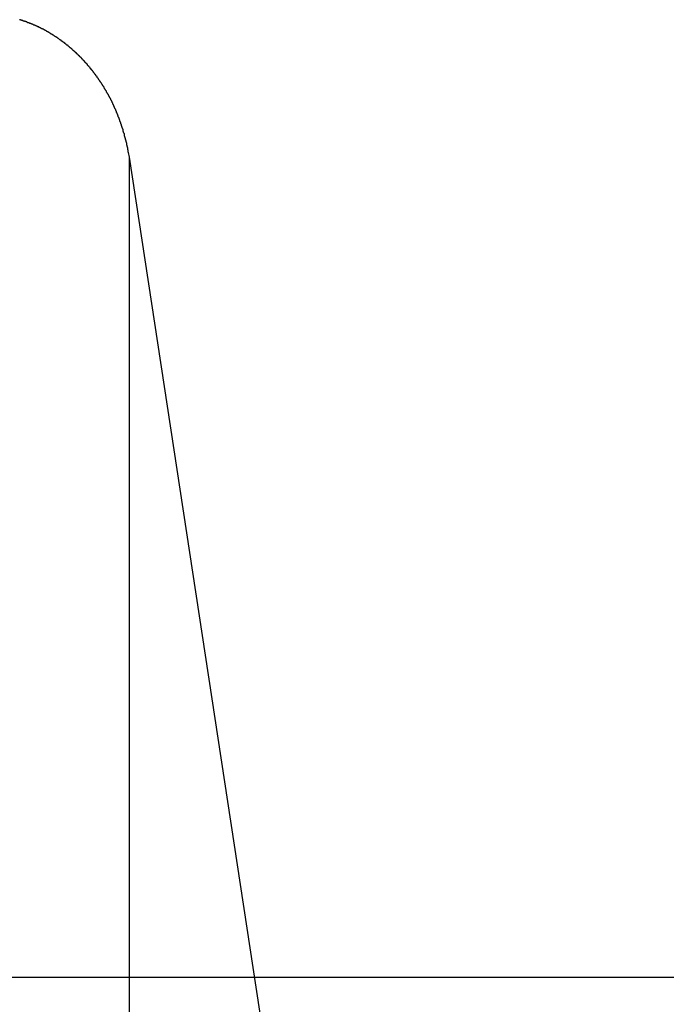
# Model space of a CAD drawing. Extents: x -48 to 48, y -51 to 51.
# Drawn here: x 15 to 16, y 34 to 35 of the extents above; entities that cross this region are included whole.
import ezdxf

# ---------------------------------------------------------------- set-up
doc = ezdxf.new("R2010")
doc.units = 0
doc.layers.get('0').update_dxf_attribs({"linetype": 'CONTINUOUS'})

msp = doc.modelspace()

# ---------------------------------------------------------------- linework, layer by layer
at = {"color": 0}
for points in [[(15.551, 35.155), (15.5501, 35.1603), (15.5501, 35.1603), (15.5498, 35.1606), (15.5498, 35.1609), (15.5498, 35.1612), (15.5498, 35.1615), (15.5495, 35.1618), (15.5495, 35.1621), (15.5495, 35.1624), (15.5495, 35.1629), (15.5492, 35.1632), (15.5492, 35.1635), (15.5492, 35.1638), (15.5492, 35.1641), (15.5491, 35.1644), (15.5491, 35.1647), (15.5491, 35.165), (15.5491, 35.1656), (15.5491, 35.1656), (15.5488, 35.1659), (15.5488, 35.1662), (15.5488, 35.1665), (15.5488, 35.1668), (15.5485, 35.1671), (15.5485, 35.1674), (15.5485, 35.1677), (15.5485, 35.1681), (15.5482, 35.1684), (15.5482, 35.1687), (15.5482, 35.169), (15.5482, 35.1693), (15.548, 35.1696), (15.548, 35.1699), (15.548, 35.1702), (15.548, 35.1708), (15.548, 35.1708), (15.5477, 35.1711), (15.5477, 35.1714), (15.5476, 35.1717), (15.5476, 35.172), (15.5473, 35.1723), (15.5473, 35.1726), (15.5473, 35.1729), (15.5473, 35.1734), (15.547, 35.1737), (15.547, 35.174), (15.547, 35.1743), (15.547, 35.1746), (15.5467, 35.1749), (15.5467, 35.1752), (15.5467, 35.1755), (15.5467, 35.1761), (15.5467, 35.1761), (15.5464, 35.1764), (15.5464, 35.1767), (15.5462, 35.177), (15.5462, 35.1773), (15.5459, 35.1776), (15.5459, 35.1779), (15.5459, 35.1782), (15.5459, 35.1786), (15.5456, 35.1789), (15.5456, 35.1792), (15.5456, 35.1795), (15.5456, 35.1798), (15.5453, 35.1801), (15.5453, 35.1804), (15.5453, 35.1807), (15.5453, 35.1813), (15.5453, 35.1813), (15.545, 35.1816), (15.545, 35.1819), (15.5447, 35.1822), (15.5447, 35.1825), (15.5444, 35.1828), (15.5444, 35.1831), (15.5444, 35.1834), (15.5444, 35.1838), (15.5441, 35.1841), (15.5441, 35.1844), (15.5441, 35.1847), (15.5441, 35.185), (15.5438, 35.1853), (15.5438, 35.1856), (15.5438, 35.1859), (15.5438, 35.1865), (15.5438, 35.1865), (15.5435, 35.1868), (15.5435, 35.1871), (15.5432, 35.1874), (15.5432, 35.1877), (15.5429, 35.188), (15.5429, 35.1883), (15.5429, 35.1886), (15.5429, 35.189), (15.5426, 35.1893), (15.5426, 35.1896), (15.5424, 35.1899), (15.5424, 35.1902), (15.5421, 35.1905), (15.5421, 35.1908), (15.5421, 35.1911), (15.5421, 35.1917), (15.5421, 35.1917), (15.5418, 35.192), (15.5418, 35.1923), (15.5415, 35.1926), (15.5415, 35.1929), (15.5412, 35.1932), (15.5412, 35.1935), (15.5412, 35.1938), (15.5412, 35.1941), (15.5409, 35.1944), (15.5409, 35.1947), (15.5406, 35.195), (15.5406, 35.1953), (15.5403, 35.1956), (15.5403, 35.1959), (15.5403, 35.1962), (15.5403, 35.1968), (15.5403, 35.1968), (15.54, 35.1971), (15.54, 35.1974), (15.5397, 35.1977), (15.5397, 35.198), (15.5394, 35.1983), (15.5394, 35.1986), (15.5393, 35.1989), (15.5393, 35.1992), (15.539, 35.1995), (15.539, 35.1998), (15.5387, 35.2001), (15.5387, 35.2004), (15.5384, 35.2007), (15.5384, 35.201), (15.5384, 35.2013), (15.5384, 35.2018), (15.5384, 35.2018), (15.5381, 35.2021), (15.5381, 35.2024), (15.5378, 35.2027), (15.5378, 35.203), (15.5375, 35.2033), (15.5375, 35.2036), (15.5373, 35.2039), (15.5373, 35.2042), (15.537, 35.2045), (15.537, 35.2048), (15.5367, 35.2051), (15.5367, 35.2054), (15.5364, 35.2057), (15.5364, 35.206), (15.5364, 35.2063), (15.5364, 35.2068), (15.5364, 35.2068), (15.5361, 35.2071), (15.5361, 35.2074), (15.5358, 35.2077), (15.5358, 35.208), (15.5355, 35.2083), (15.5355, 35.2086), (15.5352, 35.2089), (15.5352, 35.2092), (15.5349, 35.2095), (15.5349, 35.2098), (15.5346, 35.2101), (15.5346, 35.2104), (15.5343, 35.2107), (15.5343, 35.211), (15.5342, 35.2113), (15.5342, 35.2118), (15.5342, 35.2118), (15.5339, 35.2121), (15.5339, 35.2124), (15.5336, 35.2127), (15.5336, 35.213), (15.5333, 35.2133), (15.5333, 35.2136), (15.533, 35.2139), (15.533, 35.2142), (15.5327, 35.2145), (15.5327, 35.2148), (15.5324, 35.2151), (15.5324, 35.2154), (15.5321, 35.2157), (15.5321, 35.216), (15.532, 35.2163), (15.532, 35.2167), (15.532, 35.2167), (15.5317, 35.2169), (15.5317, 35.2172), (15.5314, 35.2175), (15.5314, 35.2178), (15.5311, 35.2181), (15.5311, 35.2184), (15.5308, 35.2187), (15.5308, 35.219), (15.5305, 35.2193), (15.5305, 35.2196), (15.5302, 35.2199), (15.5302, 35.2202), (15.5299, 35.2205), (15.5299, 35.2208), (15.5296, 35.2211), (15.5296, 35.2214), (15.5296, 35.2214), (15.5293, 35.2217), (15.5291, 35.222), (15.5288, 35.2223), (15.5288, 35.2226), (15.5285, 35.2229), (15.5285, 35.2232), (15.5282, 35.2235), (15.5282, 35.2238), (15.5279, 35.2241), (15.5279, 35.2244), (15.5276, 35.2247), (15.5276, 35.225), (15.5273, 35.2253), (15.5273, 35.2256), (15.527, 35.2259), (15.527, 35.2262), (15.527, 35.2262), (15.5267, 35.2263), (15.5265, 35.2266), (15.5262, 35.2269), (15.5262, 35.2272), (15.5259, 35.2275), (15.5259, 35.2278), (15.5256, 35.2281), (15.5256, 35.2284), (15.5253, 35.2287), (15.5253, 35.229), (15.525, 35.2293), (15.525, 35.2296), (15.5247, 35.2299), (15.5247, 35.2302), (15.5244, 35.2305), (15.5244, 35.2308), (15.5244, 35.2308), (15.5241, 35.2308), (15.5238, 35.2311), (15.5235, 35.2314), (15.5235, 35.2317), (15.5232, 35.232), (15.5232, 35.2323), (15.5229, 35.2326), (15.5229, 35.2329), (15.5226, 35.2332), (15.5226, 35.2335), (15.5223, 35.2338), (15.5223, 35.2341), (15.522, 35.2344), (15.522, 35.2347), (15.5217, 35.235), (15.5217, 35.2353), (15.5217, 35.2353), (15.5214, 35.2353), (15.5211, 35.2356), (15.5208, 35.2359), (15.5208, 35.2362), (15.5205, 35.2365), (15.5205, 35.2368), (15.5202, 35.2371), (15.5202, 35.2374), (15.5199, 35.2377), (15.5197, 35.238), (15.5194, 35.2383), (15.5194, 35.2386), (15.5191, 35.2389), (15.5191, 35.2392), (15.5188, 35.2395), (15.5188, 35.2398), (15.5188, 35.2398), (15.5185, 35.2398), (15.5182, 35.2401), (15.5179, 35.2404), (15.5179, 35.2407), (15.5176, 35.241), (15.5176, 35.2413), (15.5173, 35.2416), (15.5173, 35.2419), (15.517, 35.242), (15.5168, 35.2423), (15.5165, 35.2426), (15.5165, 35.2429), (15.5162, 35.2432), (15.5162, 35.2435), (15.5159, 35.2438), (15.5159, 35.2441), (15.5159, 35.2441), (15.5156, 35.2441), (15.5153, 35.2444), (15.515, 35.2447), (15.515, 35.245), (15.5147, 35.2453), (15.5147, 35.2456), (15.5144, 35.2459), (15.5144, 35.2462), (15.5141, 35.2462), (15.5138, 35.2465), (15.5135, 35.2468), (15.5135, 35.2471), (15.5132, 35.2474), (15.5132, 35.2477), (15.5129, 35.248), (15.5129, 35.2483), (15.5129, 35.2483), (15.5126, 35.2483), (15.5123, 35.2486), (15.512, 35.2489), (15.512, 35.2492), (15.5117, 35.2495), (15.5115, 35.2498), (15.5112, 35.2501), (15.5112, 35.2504), (15.5109, 35.2504), (15.5106, 35.2507), (15.5103, 35.251), (15.5103, 35.2513), (15.51, 35.2516), (15.51, 35.2519), (15.5097, 35.2522), (15.5097, 35.2525), (15.5097, 35.2525), (15.5094, 35.2525), (15.5091, 35.2528), (15.5088, 35.2531), (15.5088, 35.2534), (15.5085, 35.2535), (15.5083, 35.2538), (15.508, 35.2541), (15.508, 35.2544), (15.5077, 35.2544), (15.5074, 35.2547), (15.5071, 35.255), (15.5071, 35.2553), (15.5068, 35.2556), (15.5068, 35.2559), (15.5065, 35.2562), (15.5065, 35.2565), (15.5065, 35.2565), (15.5062, 35.2565), (15.5059, 35.2568), (15.5056, 35.2571), (15.5056, 35.2574), (15.5053, 35.2574), (15.505, 35.2577), (15.5047, 35.258), (15.5047, 35.2583), (15.5044, 35.2583), (15.5041, 35.2586), (15.5038, 35.2589), (15.5038, 35.2592), (15.5035, 35.2595), (15.5035, 35.2598), (15.5032, 35.2601), (15.5032, 35.2604), (15.5032, 35.2604), (15.5029, 35.2604), (15.5026, 35.2607), (15.5023, 35.261), (15.5023, 35.2613), (15.502, 35.2613), (15.5017, 35.2616), (15.5014, 35.2619), (15.5014, 35.2622), (15.5011, 35.2622), (15.5008, 35.2625), (15.5005, 35.2628), (15.5005, 35.2631), (15.5002, 35.2632), (15.5001, 35.2635), (15.4998, 35.2638), (15.4998, 35.2641), (15.4998, 35.2641), (15.4995, 35.2641), (15.4992, 35.2644), (15.4989, 35.2647), (15.4989, 35.265), (15.4986, 35.265), (15.4983, 35.2653), (15.498, 35.2656), (15.498, 35.2659), (15.4977, 35.2659), (15.4974, 35.2662), (15.4971, 35.2665), (15.4971, 35.2668), (15.4968, 35.2669), (15.4966, 35.2672), (15.4963, 35.2675), (15.4963, 35.2678), (15.4963, 35.2678), (15.496, 35.2678), (15.4957, 35.2681), (15.4954, 35.2683), (15.4954, 35.2686), (15.4951, 35.2686), (15.4948, 35.2689), (15.4945, 35.2692), (15.4945, 35.2695), (15.4942, 35.2695), (15.4939, 35.2698), (15.4936, 35.2701), (15.4936, 35.2704), (15.4933, 35.2704), (15.4931, 35.2707), (15.4928, 35.271), (15.4928, 35.2713), (15.4928, 35.2713), (15.4925, 35.2713), (15.4922, 35.2716), (15.4919, 35.2717), (15.4919, 35.272), (15.4916, 35.272), (15.4913, 35.2723), (15.491, 35.2726), (15.491, 35.2729), (15.4907, 35.2729), (15.4904, 35.2732), (15.4901, 35.2735), (15.4901, 35.2738), (15.4898, 35.2738), (15.4895, 35.2741), (15.4892, 35.2744), (15.4892, 35.2747), (15.4892, 35.2747), (15.4889, 35.2747), (15.4886, 35.275), (15.4883, 35.275), (15.4882, 35.2753), (15.4879, 35.2753), (15.4876, 35.2756), (15.4873, 35.2759), (15.4873, 35.2762), (15.487, 35.2762), (15.4867, 35.2765), (15.4864, 35.2768), (15.4864, 35.2771), (15.4861, 35.2771), (15.4858, 35.2774), (15.4855, 35.2777), (15.4855, 35.278), (15.4855, 35.278), (15.4852, 35.278), (15.4849, 35.2783), (15.4846, 35.2783), (15.4844, 35.2786), (15.4841, 35.2786), (15.4838, 35.2789), (15.4835, 35.2792), (15.4835, 35.2795), (15.4832, 35.2795), (15.4829, 35.2798), (15.4826, 35.28), (15.4826, 35.2803), (15.4823, 35.2803), (15.482, 35.2806), (15.4817, 35.2809), (15.4817, 35.2812), (15.4817, 35.2812), (15.4814, 35.2812), (15.4811, 35.2815), (15.4808, 35.2815), (15.4805, 35.2818), (15.4802, 35.2818), (15.4799, 35.2821), (15.4796, 35.2824), (15.4796, 35.2827), (15.4793, 35.2827), (15.479, 35.283), (15.4787, 35.2831), (15.4787, 35.2834), (15.4784, 35.2834), (15.4781, 35.2837), (15.4778, 35.284), (15.4778, 35.2843), (15.4778, 35.2843), (15.4775, 35.2843), (15.4772, 35.2846), (15.4769, 35.2846), (15.4766, 35.2849), (15.4763, 35.2849), (15.476, 35.2852), (15.4757, 35.2854), (15.4757, 35.2857), (15.4754, 35.2857), (15.4751, 35.286), (15.4748, 35.286), (15.4747, 35.2863), (15.4744, 35.2863), (15.4741, 35.2866), (15.4738, 35.2869), (15.4738, 35.2872), (15.4738, 35.2872), (15.4735, 35.2872), (15.4732, 35.2875), (15.4729, 35.2875), (15.4726, 35.2878), (15.4723, 35.2878), (15.472, 35.2881), (15.4717, 35.2883), (15.4717, 35.2886), (15.4714, 35.2886), (15.4711, 35.2889), (15.4708, 35.2889), (15.4707, 35.2892), (15.4704, 35.2892), (15.4701, 35.2895), (15.4698, 35.2898), (15.4698, 35.2901), (15.4698, 35.2901), (15.4695, 35.2901), (15.4692, 35.2904), (15.4689, 35.2904), (15.4686, 35.2907), (15.4683, 35.2907), (15.468, 35.291), (15.4677, 35.291), (15.4677, 35.2913), (15.4674, 35.2913), (15.4671, 35.2916), (15.4668, 35.2916), (15.4665, 35.2919), (15.4662, 35.2919), (15.4659, 35.2922), (15.4656, 35.2925), (15.4656, 35.2928), (15.4656, 35.2928), (15.4653, 35.2928), (15.465, 35.2931), (15.4647, 35.2931), (15.4644, 35.2934), (15.4641, 35.2934), (15.4638, 35.2937), (15.4635, 35.2937), (15.4635, 35.294), (15.4632, 35.294), (15.4629, 35.2943), (15.4626, 35.2943), (15.4623, 35.2946), (15.462, 35.2946), (15.4617, 35.2949), (15.4614, 35.2951), (15.4614, 35.2954), (15.4614, 35.2954), (15.4611, 35.2954), (15.4608, 35.2957), (15.4605, 35.2957), (15.4602, 35.296), (15.4599, 35.296), (15.4596, 35.2963), (15.4593, 35.2963), (15.4592, 35.2966), (15.4589, 35.2966), (15.4586, 35.2969), (15.4583, 35.2969), (15.458, 35.2972), (15.4577, 35.2972), (15.4574, 35.2975), (15.4571, 35.2976), (15.4571, 35.2979), (15.4571, 35.2979), (15.4568, 35.2979), (15.4565, 35.2981), (15.4562, 35.2981), (15.4559, 35.2984), (15.4556, 35.2984), (15.4553, 35.2987), (15.455, 35.2987), (15.4549, 35.299), (15.4546, 35.299), (15.4543, 35.2993), (15.454, 35.2993), (15.4537, 35.2996), (15.4534, 35.2996), (15.4531, 35.2999), (15.4528, 35.2999), (15.4528, 35.3002), (15.4528, 35.3002), (15.4525, 35.3002), (15.4522, 35.3003), (15.4519, 35.3003), (15.4516, 35.3006), (15.4513, 35.3006), (15.451, 35.3009), (15.4507, 35.3009), (15.4505, 35.3012), (15.4502, 35.3012), (15.4499, 35.3015), (15.4496, 35.3015), (15.4493, 35.3018), (15.449, 35.3018), (15.4487, 35.3021), (15.4484, 35.3021), (15.4484, 35.3024), (15.4484, 35.3024), (15.4481, 35.3024), (15.4478, 35.3024), (15.4475, 35.3024), (15.4472, 35.3027), (15.4469, 35.3027), (15.4466, 35.303), (15.4463, 35.303), (15.446, 35.3033), (15.4457, 35.3033), (15.4454, 35.3035), (15.4451, 35.3035), (15.4448, 35.3038), (15.4445, 35.3038), (15.4442, 35.3041), (15.4439, 35.3041), (15.4439, 35.3044), (15.4439, 35.3044), (15.4436, 35.3044), (15.4433, 35.3044), (15.443, 35.3044), (15.4427, 35.3047), (15.4424, 35.3047), (15.4421, 35.305), (15.4418, 35.305), (15.4415, 35.3053), (15.4412, 35.3053), (15.4409, 35.3054), (15.4406, 35.3054), (15.4403, 35.3057), (15.44, 35.3057), (15.4397, 35.306), (15.4394, 35.306), (15.4394, 35.3063), (15.4394, 35.3063), (15.4391, 35.3063), (15.4388, 35.3063), (15.4385, 35.3063), (15.4382, 35.3066), (15.4379, 35.3066), (15.4376, 35.3068), (15.4373, 35.3068), (15.437, 35.3071), (15.4367, 35.3071), (15.4364, 35.3071), (15.4361, 35.3071), (15.4358, 35.3074), (15.4355, 35.3074), (15.4352, 35.3077), (15.4349, 35.3077), (15.4349, 35.308), (15.4349, 35.308), (15.4346, 35.308), (15.4343, 35.308), (15.434, 35.308), (15.4337, 35.3083), (15.4334, 35.3083), (15.4331, 35.3084), (15.4328, 35.3084), (15.4325, 35.3087), (15.4322, 35.3087), (15.4319, 35.3087), (15.4316, 35.3087), (15.4313, 35.309), (15.431, 35.309), (15.4307, 35.3093), (15.4304, 35.3093), (15.4303, 35.3096), (15.4303, 35.3096), (15.43, 35.3096), (15.4297, 35.3096), (15.4294, 35.3096), (15.4291, 35.3099), (15.4288, 35.3099), (15.4285, 35.3099), (15.4282, 35.3099), (15.4279, 35.3102), (15.4276, 35.3102), (15.4273, 35.3102), (15.427, 35.3102), (15.4267, 35.3105)], [(15.551, 35.155), (15.551, 35.155)], [(15.7019, 34.1667), (15.551, 35.155)], [(15.7019, 34.1667), (15.551, 35.155)], [(15.7019, 34.1667), (15.551, 35.155)], [(15.7019, 34.1667), (15.551, 35.155)], [(15.7019, 34.1667), (15.551, 35.155)], [(15.7019, 34.1667), (15.551, 35.155)], [(15.7019, 34.1667), (15.551, 35.155)], [(15.7019, 34.1667), (15.551, 35.155)], [(15.7019, 34.1667), (15.551, 35.155)], [(15.7019, 34.1667), (15.551, 35.155)], [(15.7019, 34.1667), (15.551, 35.155)], [(15.7019, 34.1667), (15.551, 35.155)], [(15.7019, 34.1667), (15.551, 35.155)], [(15.7019, 34.1667), (15.551, 35.155)], [(15.7019, 34.1667), (15.551, 35.155)], [(15.7019, 34.1667), (15.551, 35.155)], [(15.7019, 34.1667), (15.551, 35.155)], [(15.7019, 34.1667), (15.551, 35.155)], [(15.7019, 34.1667), (15.551, 35.155)], [(15.7019, 34.1667), (15.551, 35.155)], [(15.7019, 34.1667), (15.551, 35.155)], [(15.551, 35.155), (15.551, 35.155)], [(15.551, 31.9624), (15.551, 35.155)], [(15.551, 31.9624), (15.551, 35.155)], [(15.551, 31.9624), (15.551, 35.155)], [(15.551, 31.9624), (15.551, 35.155)], [(15.551, 31.9624), (15.551, 35.155)], [(15.551, 31.9624), (15.551, 35.155)], [(15.551, 31.9624), (15.551, 35.155)], [(15.551, 31.9624), (15.551, 35.155)], [(15.551, 31.9624), (15.551, 35.155)], [(15.551, 31.9624), (15.551, 35.155)], [(15.551, 31.9624), (15.551, 35.155)], [(15.551, 31.9624), (15.551, 35.155)], [(15.551, 31.9624), (15.551, 35.155)], [(15.551, 31.9624), (15.551, 35.155)], [(15.551, 31.9624), (15.551, 35.155)], [(15.551, 31.9624), (15.551, 35.155)], [(15.551, 31.9624), (15.551, 35.155)], [(15.551, 31.9624), (15.551, 35.155)], [(15.551, 31.9624), (15.551, 35.155)], [(15.551, 31.9624), (15.551, 35.155)], [(15.551, 31.9624), (15.551, 35.155)], [(25.8088, 34.227), (0.4088, 34.227)], [(25.8088, 34.227), (0.4088, 34.227)], [(25.8088, 34.227), (0.4088, 34.227)], [(25.8088, 34.227), (0.4088, 34.227)], [(25.8088, 34.227), (0.4088, 34.227)], [(25.8088, 34.227), (0.4088, 34.227)], [(25.8088, 34.227), (0.4088, 34.227)], [(25.8088, 34.227), (0.4088, 34.227)], [(25.8088, 34.227), (0.4088, 34.227)], [(25.8088, 34.227), (0.4088, 34.227)], [(25.8088, 34.227), (0.4088, 34.227)], [(25.8088, 34.227), (0.4088, 34.227)], [(25.8088, 34.227), (0.4088, 34.227)], [(25.8088, 34.227), (0.4088, 34.227)], [(25.8088, 34.227), (0.4088, 34.227)], [(25.8088, 34.227), (0.4088, 34.227)], [(25.8088, 34.227), (0.4088, 34.227)], [(25.8088, 34.227), (0.4088, 34.227)], [(25.8088, 34.227), (0.4088, 34.227)], [(25.8088, 34.227), (0.4088, 34.227)], [(25.8088, 34.227), (0.4088, 34.227)]]:
    msp.add_lwpolyline(points, dxfattribs=at)

doc.saveas('drawing.dxf')
